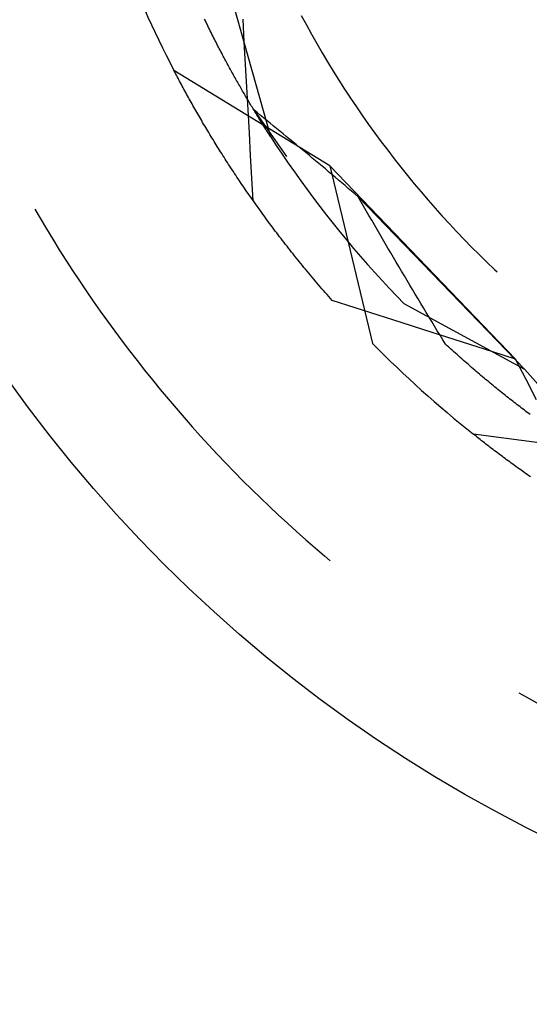
# Model space of a CAD drawing. Units: millimetres. Extents: x 0 to 841, y 0 to 594.
# Drawn here: x 528 to 530, y 511 to 514 of the extents above; entities that cross this region are included whole.
import ezdxf

# ---------------------------------------------------------------- set-up
doc = ezdxf.new("R2010")
doc.units = ezdxf.units.MM
doc.layers.add('SLD-0', color=179, linetype='Continuous')

msp = doc.modelspace()

# ---------------------------------------------------------------- linework, layer by layer
at = {"layer": 'SLD-0'}
for p, q in [((529.0332, 513.7768), (529.1368, 513.4087)), ((528.9557, 513.7304), (528.9533, 513.7352)), ((528.958, 513.7257), (528.9557, 513.7304)), ((529.0641, 513.6719), (529.0606, 513.7352)), ((529.2228, 513.7455), (529.2369, 513.7193)), ((528.9603, 513.721), (528.958, 513.7257)), ((528.9626, 513.7163), (528.9603, 513.721)), ((528.9649, 513.7116), (528.9626, 513.7163)), ((528.9672, 513.707), (528.9649, 513.7116)), ((528.9695, 513.7024), (528.9672, 513.707)), ((528.9717, 513.6978), (528.9695, 513.7024)), ((529.2369, 513.7193), (529.2513, 513.6932)), ((528.974, 513.6932), (528.9717, 513.6978)), ((528.9763, 513.6887), (528.974, 513.6932)), ((528.9786, 513.6842), (528.9763, 513.6887)), ((528.9809, 513.6797), (528.9786, 513.6842)), ((528.9831, 513.6752), (528.9809, 513.6797)), ((528.9854, 513.6708), (528.9831, 513.6752)), ((529.2513, 513.6932), (529.266, 513.6674)), ((528.9877, 513.6664), (528.9854, 513.6708)), ((528.9899, 513.662), (528.9877, 513.6664)), ((528.9922, 513.6576), (528.9899, 513.662)), ((528.9945, 513.6533), (528.9922, 513.6576)), ((528.9967, 513.649), (528.9945, 513.6533)), ((528.999, 513.6447), (528.9967, 513.649)), ((529.0675, 513.6087), (529.0641, 513.6719)), ((529.266, 513.6674), (529.2809, 513.6416)), ((529.0012, 513.6404), (528.999, 513.6447)), ((529.0034, 513.6362), (529.0012, 513.6404)), ((529.0057, 513.632), (529.0034, 513.6362)), ((529.0079, 513.6278), (529.0057, 513.632)), ((529.0101, 513.6237), (529.0079, 513.6278)), ((529.0123, 513.6195), (529.0101, 513.6237)), ((529.2809, 513.6416), (529.2961, 513.6161)), ((529.3022, 513.3266), (528.8682, 513.5926)), ((528.8705, 513.5883), (528.8682, 513.5926)), ((529.0145, 513.6154), (529.0123, 513.6195)), ((529.0167, 513.6113), (529.0145, 513.6154)), ((529.0189, 513.6073), (529.0167, 513.6113)), ((529.0211, 513.6033), (529.0189, 513.6073)), ((529.0233, 513.5992), (529.0211, 513.6033)), ((529.0255, 513.5953), (529.0233, 513.5992)), ((529.0277, 513.5913), (529.0255, 513.5953)), ((529.0711, 513.5455), (529.0675, 513.6087)), ((529.2961, 513.6161), (529.3116, 513.5907)), ((528.8727, 513.5839), (528.8705, 513.5883)), ((528.875, 513.5796), (528.8727, 513.5839)), ((528.8773, 513.5753), (528.875, 513.5796)), ((528.8796, 513.5709), (528.8773, 513.5753)), ((528.8819, 513.5665), (528.8796, 513.5709)), ((528.8842, 513.5621), (528.8819, 513.5665)), ((529.0298, 513.5874), (529.0277, 513.5913)), ((529.032, 513.5835), (529.0298, 513.5874)), ((529.0342, 513.5796), (529.032, 513.5835)), ((529.0363, 513.5757), (529.0342, 513.5796)), ((529.0385, 513.5719), (529.0363, 513.5757)), ((529.0406, 513.5681), (529.0385, 513.5719)), ((529.0427, 513.5643), (529.0406, 513.5681)), ((529.3116, 513.5907), (529.3274, 513.5654)), ((529.3274, 513.5654), (529.3434, 513.5404)), ((528.8866, 513.5577), (528.8842, 513.5621)), ((528.889, 513.5533), (528.8866, 513.5577)), ((528.8913, 513.5489), (528.889, 513.5533)), ((528.8937, 513.5444), (528.8913, 513.5489)), ((528.8962, 513.54), (528.8937, 513.5444)), ((528.8986, 513.5355), (528.8962, 513.54)), ((529.0448, 513.5605), (529.0427, 513.5643)), ((529.047, 513.5568), (529.0448, 513.5605)), ((529.0491, 513.5531), (529.047, 513.5568)), ((529.0512, 513.5494), (529.0491, 513.5531)), ((529.0533, 513.5458), (529.0512, 513.5494)), ((529.0553, 513.5421), (529.0533, 513.5458)), ((529.0574, 513.5385), (529.0553, 513.5421)), ((529.0595, 513.535), (529.0574, 513.5385)), ((529.0746, 513.4823), (529.0711, 513.5455)), ((529.3434, 513.5404), (529.3597, 513.5155)), ((528.9011, 513.531), (528.8986, 513.5355)), ((528.9035, 513.5265), (528.9011, 513.531)), ((528.906, 513.522), (528.9035, 513.5265)), ((528.9085, 513.5174), (528.906, 513.522)), ((528.911, 513.5129), (528.9085, 513.5174)), ((528.9136, 513.5083), (528.911, 513.5129)), ((529.0615, 513.5314), (529.0595, 513.535)), ((529.0636, 513.5279), (529.0615, 513.5314)), ((529.0656, 513.5244), (529.0636, 513.5279)), ((529.0677, 513.5209), (529.0656, 513.5244)), ((529.0697, 513.5175), (529.0677, 513.5209)), ((529.0717, 513.514), (529.0697, 513.5175)), ((529.0737, 513.5106), (529.0717, 513.514)), ((529.0757, 513.5073), (529.0737, 513.5106)), ((529.3597, 513.5155), (529.3763, 513.4908)), ((528.9161, 513.5037), (528.9136, 513.5083)), ((528.9187, 513.4992), (528.9161, 513.5037)), ((528.9213, 513.4946), (528.9187, 513.4992)), ((528.9239, 513.4899), (528.9213, 513.4946)), ((528.9266, 513.4853), (528.9239, 513.4899)), ((528.9292, 513.4807), (528.9266, 513.4853)), ((529.0777, 513.5039), (529.0757, 513.5073)), ((529.0797, 513.5006), (529.0777, 513.5039)), ((529.0816, 513.4973), (529.0797, 513.5006)), ((529.0836, 513.4941), (529.0816, 513.4973)), ((529.0856, 513.4908), (529.0836, 513.4941)), ((529.0875, 513.4876), (529.0856, 513.4908)), ((529.0894, 513.4844), (529.0875, 513.4876)), ((529.0913, 513.4813), (529.0894, 513.4844)), ((529.3763, 513.4908), (529.3931, 513.4663)), ((528.9319, 513.476), (528.9292, 513.4807)), ((528.9346, 513.4713), (528.9319, 513.476)), ((528.9373, 513.4666), (528.9346, 513.4713)), ((528.94, 513.462), (528.9373, 513.4666)), ((528.9427, 513.4572), (528.94, 513.462)), ((528.9455, 513.4525), (528.9427, 513.4572)), ((529.0782, 513.419), (529.0746, 513.4823)), ((529.0906, 513.4825), (529.1812, 513.3531)), ((529.0996, 513.4752), (529.0906, 513.4825)), ((529.0932, 513.4781), (529.0913, 513.4813)), ((529.0951, 513.475), (529.0932, 513.4781)), ((529.097, 513.472), (529.0951, 513.475)), ((529.0989, 513.4689), (529.097, 513.472)), ((529.1007, 513.4659), (529.0989, 513.4689)), ((529.1086, 513.4678), (529.0996, 513.4752)), ((529.1026, 513.4629), (529.1007, 513.4659)), ((529.1044, 513.4599), (529.1026, 513.4629)), ((529.1062, 513.457), (529.1044, 513.4599)), ((529.108, 513.4541), (529.1062, 513.457)), ((529.1176, 513.4605), (529.1086, 513.4678)), ((529.1267, 513.4532), (529.1176, 513.4605)), ((529.3931, 513.4663), (529.4102, 513.4419)), ((528.9482, 513.4478), (528.9455, 513.4525)), ((528.951, 513.443), (528.9482, 513.4478)), ((528.9538, 513.4383), (528.951, 513.443)), ((528.9567, 513.4335), (528.9538, 513.4383)), ((528.9595, 513.4287), (528.9567, 513.4335)), ((528.9624, 513.4239), (528.9595, 513.4287)), ((529.1098, 513.4512), (529.108, 513.4541)), ((529.1116, 513.4483), (529.1098, 513.4512)), ((529.1134, 513.4455), (529.1116, 513.4483)), ((529.1152, 513.4427), (529.1134, 513.4455)), ((529.1169, 513.4399), (529.1152, 513.4427)), ((529.1186, 513.4372), (529.1169, 513.4399)), ((529.1204, 513.4344), (529.1186, 513.4372)), ((529.1221, 513.4317), (529.1204, 513.4344)), ((529.1238, 513.4291), (529.1221, 513.4317)), ((529.1254, 513.4264), (529.1238, 513.4291)), ((529.1357, 513.4458), (529.1267, 513.4532)), ((529.1447, 513.4384), (529.1357, 513.4458)), ((529.1538, 513.431), (529.1447, 513.4384)), ((529.1628, 513.4236), (529.1538, 513.431)), ((529.4102, 513.4419), (529.4276, 513.4177)), ((528.9653, 513.4191), (528.9624, 513.4239)), ((528.9682, 513.4143), (528.9653, 513.4191)), ((528.9711, 513.4095), (528.9682, 513.4143)), ((528.974, 513.4047), (528.9711, 513.4095)), ((528.977, 513.3998), (528.974, 513.4047)), ((529.0817, 513.3558), (529.0782, 513.419)), ((529.1271, 513.4238), (529.1254, 513.4264)), ((529.1288, 513.4212), (529.1271, 513.4238)), ((529.1304, 513.4187), (529.1288, 513.4212)), ((529.132, 513.4162), (529.1304, 513.4187)), ((529.1336, 513.4137), (529.132, 513.4162)), ((529.1352, 513.4112), (529.1336, 513.4137)), ((529.1368, 513.4087), (529.1352, 513.4112)), ((529.1368, 513.4087), (529.1532, 513.3837)), ((529.1718, 513.4161), (529.1628, 513.4236)), ((529.1809, 513.4087), (529.1718, 513.4161)), ((529.1899, 513.4012), (529.1809, 513.4087)), ((529.199, 513.3937), (529.1899, 513.4012)), ((529.4276, 513.4177), (529.4452, 513.3938)), ((528.98, 513.3949), (528.977, 513.3998)), ((528.983, 513.3901), (528.98, 513.3949)), ((528.986, 513.3852), (528.983, 513.3901)), ((528.989, 513.3803), (528.986, 513.3852)), ((528.9921, 513.3754), (528.989, 513.3803)), ((528.9952, 513.3705), (528.9921, 513.3754)), ((529.1532, 513.3837), (529.1698, 513.3588)), ((529.208, 513.3862), (529.199, 513.3937)), ((529.2171, 513.3787), (529.208, 513.3862)), ((529.2262, 513.3711), (529.2171, 513.3787)), ((529.4452, 513.3938), (529.4631, 513.37)), ((528.9983, 513.3655), (528.9952, 513.3705)), ((529.0014, 513.3606), (528.9983, 513.3655)), ((529.0045, 513.3556), (529.0014, 513.3606)), ((529.0077, 513.3507), (529.0045, 513.3556)), ((529.0108, 513.3457), (529.0077, 513.3507)), ((529.014, 513.3407), (529.0108, 513.3457)), ((529.0854, 513.2926), (529.0817, 513.3558)), ((529.1698, 513.3588), (529.1866, 513.3341)), ((529.2352, 513.3636), (529.2262, 513.3711)), ((529.2443, 513.356), (529.2352, 513.3636)), ((529.2534, 513.3484), (529.2443, 513.356)), ((529.2625, 513.3408), (529.2534, 513.3484)), ((529.4631, 513.37), (529.4812, 513.3464)), ((529.4812, 513.3464), (529.4996, 513.323)), ((529.0172, 513.3357), (529.014, 513.3407)), ((529.0205, 513.3307), (529.0172, 513.3357)), ((529.0237, 513.3257), (529.0205, 513.3307)), ((529.027, 513.3207), (529.0237, 513.3257)), ((529.0303, 513.3157), (529.027, 513.3207)), ((529.1866, 513.3341), (529.2037, 513.3096)), ((529.2716, 513.3332), (529.2625, 513.3408)), ((529.2807, 513.3255), (529.2716, 513.3332)), ((529.2897, 513.3179), (529.2807, 513.3255)), ((529.3022, 513.3266), (529.421, 512.8318)), ((529.3022, 513.3266), (529.8192, 512.7877)), ((529.4996, 513.323), (529.5182, 513.2998)), ((529.0336, 513.3107), (529.0303, 513.3157)), ((529.0369, 513.3056), (529.0336, 513.3107)), ((529.0403, 513.3005), (529.0369, 513.3056)), ((529.0436, 513.2955), (529.0403, 513.3005)), ((529.047, 513.2904), (529.0436, 513.2955)), ((529.089, 513.2294), (529.0854, 513.2926)), ((529.2037, 513.3096), (529.2211, 513.2852)), ((529.2988, 513.3102), (529.2897, 513.3179)), ((529.308, 513.3026), (529.2988, 513.3102)), ((529.3171, 513.2949), (529.308, 513.3026)), ((529.3262, 513.2872), (529.3171, 513.2949)), ((529.5182, 513.2998), (529.5371, 513.2768)), ((529.0504, 513.2853), (529.047, 513.2904)), ((529.0539, 513.2802), (529.0504, 513.2853)), ((529.0573, 513.2751), (529.0539, 513.2802)), ((529.0608, 513.27), (529.0573, 513.2751)), ((529.0643, 513.2649), (529.0608, 513.27)), ((529.0678, 513.2598), (529.0643, 513.2649)), ((529.2211, 513.2852), (529.2386, 513.2611)), ((529.3353, 513.2794), (529.3262, 513.2872)), ((529.3444, 513.2717), (529.3353, 513.2794)), ((529.3535, 513.264), (529.3444, 513.2717)), ((529.3627, 513.2562), (529.3535, 513.264)), ((529.5371, 513.2768), (529.5562, 513.254)), ((529.0713, 513.2546), (529.0678, 513.2598)), ((529.0749, 513.2495), (529.0713, 513.2546)), ((529.0785, 513.2444), (529.0749, 513.2495)), ((529.0821, 513.2392), (529.0785, 513.2444)), ((529.0857, 513.234), (529.0821, 513.2392)), ((529.2386, 513.2611), (529.2565, 513.237)), ((529.2565, 513.237), (529.2745, 513.2132)), ((529.3718, 513.2485), (529.3627, 513.2562)), ((529.3809, 513.2407), (529.3718, 513.2485)), ((529.3884, 513.2276), (529.3809, 513.2407)), ((529.8449, 512.7591), (529.3809, 513.2407)), ((529.5562, 513.254), (529.5756, 513.2314)), ((529.0893, 513.2289), (529.0857, 513.234)), ((529.093, 513.2237), (529.0893, 513.2289)), ((529.0967, 513.2185), (529.093, 513.2237)), ((529.1004, 513.2133), (529.0967, 513.2185)), ((529.1041, 513.2081), (529.1004, 513.2133)), ((529.2745, 513.2132), (529.2928, 513.1896)), ((529.396, 513.2145), (529.3884, 513.2276)), ((529.4035, 513.2015), (529.396, 513.2145)), ((529.5756, 513.2314), (529.5952, 513.2091)), ((529.5952, 513.2091), (529.615, 513.1869)), ((528.4815, 513.2058), (528.4958, 513.1811)), ((528.4958, 513.1811), (528.5134, 513.1516)), ((529.1078, 513.2029), (529.1041, 513.2081)), ((529.1116, 513.1977), (529.1078, 513.2029)), ((529.1154, 513.1924), (529.1116, 513.1977)), ((529.1192, 513.1872), (529.1154, 513.1924)), ((529.123, 513.182), (529.1192, 513.1872)), ((529.1269, 513.1767), (529.123, 513.182)), ((529.2928, 513.1896), (529.3113, 513.1661)), ((529.4111, 513.1884), (529.4035, 513.2015)), ((529.4186, 513.1754), (529.4111, 513.1884)), ((529.615, 513.1869), (529.6351, 513.1649)), ((529.1307, 513.1715), (529.1269, 513.1767)), ((529.1346, 513.1662), (529.1307, 513.1715)), ((529.1385, 513.1609), (529.1346, 513.1662)), ((529.1425, 513.1557), (529.1385, 513.1609)), ((529.1464, 513.1504), (529.1425, 513.1557)), ((529.3113, 513.1661), (529.3301, 513.1428)), ((529.4261, 513.1624), (529.4186, 513.1754)), ((529.4337, 513.1494), (529.4261, 513.1624)), ((529.6351, 513.1649), (529.6554, 513.1432)), ((528.5134, 513.1516), (528.5312, 513.1223)), ((529.1504, 513.1451), (529.1464, 513.1504)), ((529.1544, 513.1398), (529.1504, 513.1451)), ((529.1584, 513.1345), (529.1544, 513.1398)), ((529.1625, 513.1292), (529.1584, 513.1345)), ((529.1665, 513.1239), (529.1625, 513.1292)), ((529.3301, 513.1428), (529.3491, 513.1197)), ((529.4413, 513.1364), (529.4337, 513.1494)), ((529.4488, 513.1234), (529.4413, 513.1364)), ((529.6554, 513.1432), (529.676, 513.1217)), ((528.5312, 513.1223), (528.5492, 513.0931)), ((529.1706, 513.1186), (529.1665, 513.1239)), ((529.1747, 513.1133), (529.1706, 513.1186)), ((529.1789, 513.108), (529.1747, 513.1133)), ((529.183, 513.1026), (529.1789, 513.108)), ((529.1872, 513.0973), (529.183, 513.1026)), ((529.3491, 513.1197), (529.3683, 513.0968)), ((529.4564, 513.1105), (529.4488, 513.1234)), ((529.464, 513.0975), (529.4564, 513.1105)), ((529.676, 513.1217), (529.6968, 513.1004)), ((529.6968, 513.1004), (529.7178, 513.0793)), ((528.5492, 513.0931), (528.5676, 513.0641)), ((529.1914, 513.092), (529.1872, 513.0973)), ((529.1956, 513.0866), (529.1914, 513.092)), ((529.1999, 513.0813), (529.1956, 513.0866)), ((529.2042, 513.0759), (529.1999, 513.0813)), ((529.2084, 513.0706), (529.2042, 513.0759)), ((529.3683, 513.0968), (529.3878, 513.0741)), ((529.3878, 513.0741), (529.4074, 513.0515)), ((529.4716, 513.0846), (529.464, 513.0975)), ((529.4791, 513.0717), (529.4716, 513.0846)), ((529.4867, 513.0588), (529.4791, 513.0717)), ((529.7178, 513.0793), (529.739, 513.0585)), ((528.5676, 513.0641), (528.5862, 513.0353)), ((529.2128, 513.0652), (529.2084, 513.0706)), ((529.2171, 513.0599), (529.2128, 513.0652)), ((529.2215, 513.0545), (529.2171, 513.0599)), ((529.2258, 513.0491), (529.2215, 513.0545)), ((529.2302, 513.0437), (529.2258, 513.0491)), ((529.4074, 513.0515), (529.4273, 513.0292)), ((529.4943, 513.0459), (529.4867, 513.0588)), ((529.5019, 513.0331), (529.4943, 513.0459)), ((529.739, 513.0585), (529.7605, 513.0379)), ((528.5862, 513.0353), (528.6051, 513.0067)), ((529.2347, 513.0384), (529.2302, 513.0437)), ((529.2391, 513.033), (529.2347, 513.0384)), ((529.2436, 513.0276), (529.2391, 513.033)), ((529.2481, 513.0222), (529.2436, 513.0276)), ((529.2526, 513.0168), (529.2481, 513.0222)), ((529.2572, 513.0114), (529.2526, 513.0168)), ((529.4273, 513.0292), (529.4474, 513.0071)), ((529.5095, 513.0202), (529.5019, 513.0331)), ((529.5171, 513.0074), (529.5095, 513.0202)), ((529.7605, 513.0379), (529.7677, 513.0311)), ((528.6051, 513.0067), (528.6242, 512.9782)), ((529.2617, 513.006), (529.2572, 513.0114)), ((529.2663, 513.0006), (529.2617, 513.006)), ((529.2709, 512.9952), (529.2663, 513.0006)), ((529.2756, 512.9898), (529.2709, 512.9952)), ((529.2802, 512.9844), (529.2756, 512.9898)), ((529.4474, 513.0071), (529.4678, 512.9852)), ((529.5248, 512.9946), (529.5171, 513.0074)), ((529.5324, 512.9818), (529.5248, 512.9946)), ((528.6242, 512.9782), (528.6436, 512.9499)), ((529.2849, 512.979), (529.2802, 512.9844)), ((529.2896, 512.9735), (529.2849, 512.979)), ((529.2944, 512.9681), (529.2896, 512.9735)), ((529.2991, 512.9627), (529.2944, 512.9681)), ((529.3039, 512.9573), (529.2991, 512.9627)), ((529.4678, 512.9852), (529.4883, 512.9634)), ((529.4883, 512.9634), (529.5091, 512.9419)), ((529.54, 512.969), (529.5324, 512.9818)), ((529.5476, 512.9563), (529.54, 512.969)), ((528.6436, 512.9499), (528.6633, 512.9218)), ((529.3087, 512.9518), (529.3039, 512.9573)), ((529.3726, 512.9314), (529.3087, 512.9518)), ((529.8449, 512.7591), (529.5091, 512.9419)), ((529.5553, 512.9436), (529.5476, 512.9563)), ((529.5629, 512.9308), (529.5553, 512.9436)), ((528.6633, 512.9218), (528.6832, 512.8939)), ((529.4364, 512.911), (529.3726, 512.9314)), ((529.5002, 512.8905), (529.4364, 512.911)), ((529.5706, 512.9181), (529.5629, 512.9308)), ((529.5782, 512.9055), (529.5706, 512.9181)), ((528.6832, 512.8939), (528.7034, 512.8661)), ((529.564, 512.87), (529.5002, 512.8905)), ((529.5859, 512.8928), (529.5782, 512.9055)), ((529.5936, 512.8802), (529.5859, 512.8928)), ((529.6012, 512.8675), (529.5936, 512.8802)), ((528.7034, 512.8661), (528.7238, 512.8386)), ((529.6278, 512.8495), (529.564, 512.87)), ((529.6089, 512.8549), (529.6012, 512.8675)), ((529.6166, 512.8424), (529.6089, 512.8549)), ((528.7238, 512.8386), (528.7446, 512.8112)), ((529.6243, 512.8298), (529.6166, 512.8424)), ((529.6289, 512.8256), (529.6243, 512.8298)), ((529.6916, 512.8289), (529.6278, 512.8495)), ((529.6335, 512.8214), (529.6289, 512.8256)), ((529.7554, 512.8083), (529.6916, 512.8289)), ((528.7446, 512.8112), (528.7655, 512.7841)), ((529.638, 512.8172), (529.6335, 512.8214)), ((529.6426, 512.8131), (529.638, 512.8172)), ((529.6471, 512.809), (529.6426, 512.8131)), ((529.6517, 512.8049), (529.6471, 512.809)), ((529.6562, 512.8008), (529.6517, 512.8049)), ((529.6607, 512.7968), (529.6562, 512.8008)), ((529.8192, 512.7877), (529.7554, 512.8083)), ((528.7655, 512.7841), (528.7867, 512.7571)), ((529.6652, 512.7927), (529.6607, 512.7968)), ((529.6697, 512.7887), (529.6652, 512.7927)), ((529.6742, 512.7848), (529.6697, 512.7887)), ((529.6786, 512.7808), (529.6742, 512.7848)), ((529.6831, 512.7769), (529.6786, 512.7808)), ((529.6876, 512.773), (529.6831, 512.7769)), ((529.692, 512.7692), (529.6876, 512.773)), ((529.8481, 512.7314), (529.8192, 512.7877)), ((528.7867, 512.7571), (528.8082, 512.7304)), ((529.6964, 512.7653), (529.692, 512.7692)), ((529.7009, 512.7615), (529.6964, 512.7653)), ((529.7053, 512.7577), (529.7009, 512.7615)), ((529.7097, 512.754), (529.7053, 512.7577)), ((529.714, 512.7502), (529.7097, 512.754)), ((529.7184, 512.7465), (529.714, 512.7502)), ((529.7228, 512.7428), (529.7184, 512.7465)), ((529.7271, 512.7391), (529.7228, 512.7428)), ((529.8449, 512.7591), (530.0979, 512.4724)), ((528.8082, 512.7304), (528.8299, 512.7038)), ((529.7315, 512.7355), (529.7271, 512.7391)), ((529.7358, 512.7319), (529.7315, 512.7355)), ((529.7401, 512.7283), (529.7358, 512.7319)), ((529.7444, 512.7247), (529.7401, 512.7283)), ((529.7487, 512.7212), (529.7444, 512.7247)), ((529.753, 512.7176), (529.7487, 512.7212)), ((529.7573, 512.7141), (529.753, 512.7176)), ((529.877, 512.675), (529.8481, 512.7314)), ((528.8299, 512.7038), (528.8519, 512.6774)), ((529.7615, 512.7106), (529.7573, 512.7141)), ((529.7657, 512.7072), (529.7615, 512.7106)), ((529.77, 512.7037), (529.7657, 512.7072)), ((529.7742, 512.7003), (529.77, 512.7037)), ((529.7784, 512.6969), (529.7742, 512.7003)), ((529.7826, 512.6936), (529.7784, 512.6969)), ((529.7868, 512.6902), (529.7826, 512.6936)), ((529.7909, 512.6869), (529.7868, 512.6902)), ((528.8519, 512.6774), (528.8741, 512.6513)), ((529.7951, 512.6836), (529.7909, 512.6869)), ((529.7992, 512.6803), (529.7951, 512.6836)), ((529.8033, 512.6771), (529.7992, 512.6803)), ((529.8074, 512.6739), (529.8033, 512.6771)), ((529.8115, 512.6707), (529.8074, 512.6739)), ((529.8156, 512.6675), (529.8115, 512.6707)), ((529.8197, 512.6643), (529.8156, 512.6675)), ((529.8238, 512.6612), (529.8197, 512.6643)), ((529.8278, 512.6581), (529.8238, 512.6612)), ((528.8741, 512.6513), (528.8965, 512.6253)), ((529.8318, 512.655), (529.8278, 512.6581)), ((529.8358, 512.6519), (529.8318, 512.655)), ((529.8398, 512.6488), (529.8358, 512.6519)), ((529.8438, 512.6458), (529.8398, 512.6488)), ((529.8478, 512.6428), (529.8438, 512.6458)), ((529.8517, 512.6398), (529.8478, 512.6428)), ((529.8557, 512.6368), (529.8517, 512.6398)), ((529.8596, 512.6339), (529.8557, 512.6368)), ((528.8965, 512.6253), (528.9192, 512.5996)), ((528.9192, 512.5996), (528.9421, 512.5741)), ((530.2061, 512.5128), (529.7015, 512.5792)), ((529.7053, 512.5762), (529.7015, 512.5792)), ((528.9421, 512.5741), (528.9653, 512.5488)), ((529.7091, 512.5732), (529.7053, 512.5762)), ((529.7129, 512.5701), (529.7091, 512.5732)), ((529.7168, 512.5671), (529.7129, 512.5701)), ((529.7206, 512.5641), (529.7168, 512.5671)), ((529.7245, 512.561), (529.7206, 512.5641)), ((529.7285, 512.5579), (529.7245, 512.561)), ((529.7324, 512.5549), (529.7285, 512.5579)), ((529.7364, 512.5518), (529.7324, 512.5549)), ((529.7403, 512.5487), (529.7364, 512.5518)), ((528.9653, 512.5488), (528.9887, 512.5237)), ((528.9887, 512.5237), (529.0123, 512.4988)), ((529.7443, 512.5456), (529.7403, 512.5487)), ((529.7484, 512.5425), (529.7443, 512.5456)), ((529.7524, 512.5394), (529.7484, 512.5425)), ((529.7565, 512.5363), (529.7524, 512.5394)), ((529.7606, 512.5332), (529.7565, 512.5363)), ((529.7647, 512.5301), (529.7606, 512.5332)), ((529.7688, 512.527), (529.7647, 512.5301)), ((529.773, 512.5238), (529.7688, 512.527)), ((529.7772, 512.5207), (529.773, 512.5238)), ((529.0123, 512.4988), (529.0362, 512.4741)), ((529.7814, 512.5176), (529.7772, 512.5207)), ((529.7856, 512.5144), (529.7814, 512.5176)), ((529.7898, 512.5113), (529.7856, 512.5144)), ((529.7941, 512.5081), (529.7898, 512.5113)), ((529.7984, 512.5049), (529.7941, 512.5081)), ((529.8027, 512.5018), (529.7984, 512.5049)), ((529.807, 512.4986), (529.8027, 512.5018)), ((529.8114, 512.4954), (529.807, 512.4986)), ((529.8157, 512.4923), (529.8114, 512.4954)), ((529.0362, 512.4741), (529.0602, 512.4497)), ((529.8201, 512.4891), (529.8157, 512.4923)), ((529.8245, 512.4859), (529.8201, 512.4891)), ((529.829, 512.4827), (529.8245, 512.4859)), ((529.8334, 512.4795), (529.829, 512.4827)), ((529.8379, 512.4763), (529.8334, 512.4795)), ((529.8424, 512.4731), (529.8379, 512.4763)), ((529.847, 512.4699), (529.8424, 512.4731)), ((529.8515, 512.4667), (529.847, 512.4699)), ((529.0602, 512.4497), (529.0846, 512.4255)), ((529.8561, 512.4635), (529.8515, 512.4667)), ((529.8607, 512.4603), (529.8561, 512.4635)), ((529.0846, 512.4255), (529.1091, 512.4015)), ((529.1091, 512.4015), (529.1339, 512.3778)), ((529.1339, 512.3778), (529.1588, 512.3543)), ((529.1588, 512.3543), (529.184, 512.331)), ((529.184, 512.331), (529.2095, 512.308)), ((529.2095, 512.308), (529.2351, 512.2852)), ((529.2351, 512.2852), (529.2609, 512.2626)), ((529.2609, 512.2626), (529.287, 512.2403)), ((529.287, 512.2403), (529.303, 512.2268)), ((529.8285, 511.8588), (529.8483, 511.8474)), ((529.8483, 511.8474), (529.8782, 511.8306))]:
    msp.add_line(p, q, dxfattribs=at)
for radius in [4, 2]:
    msp.add_circle((531.6686, 515.0459), radius, dxfattribs=at)
for radius, start, end in [(3.155, 200.571, 207.429), (5.4, 222.7339, 335.7141), (3.155, 224.571, 231.429), (5.7395, 224.9703, 331.84874)]:
    msp.add_arc((531.6686, 515.0459), radius, start, end, dxfattribs=at)

doc.saveas('drawing.dxf')
